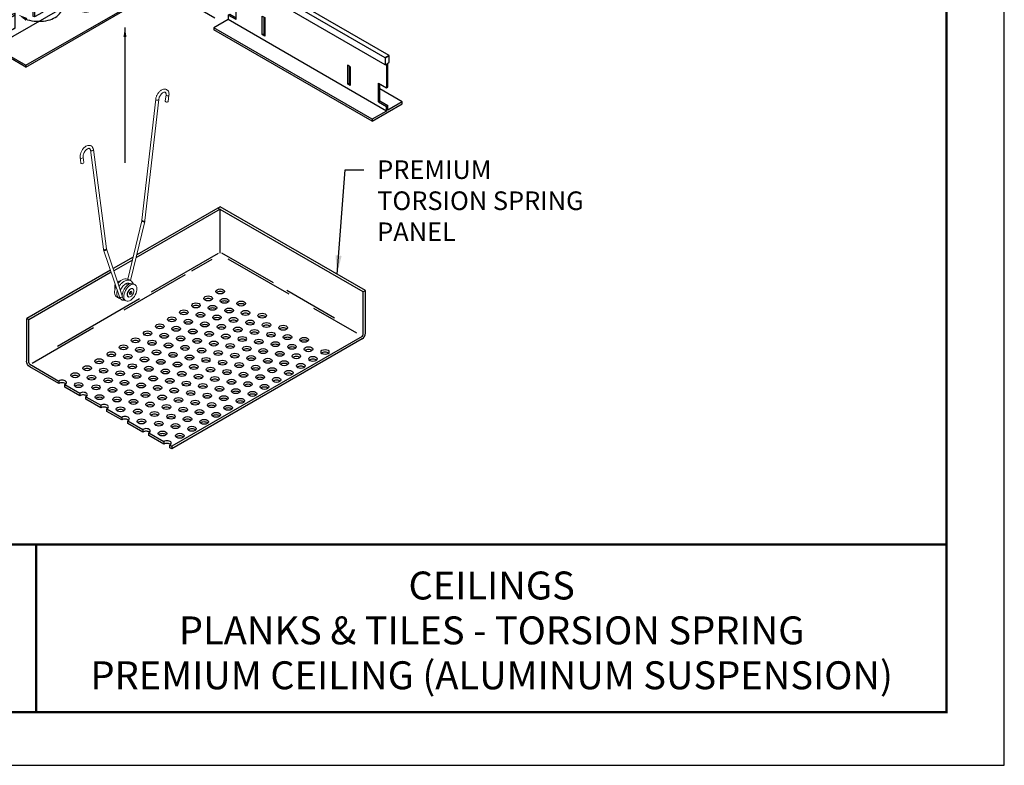
# Model space of a CAD drawing. Units: inches. Extents: x 2.6 to 91.3, y 3.4 to 11.9.
# Drawn here: x 20 to 26.6, y 3.4 to 8.4 of the extents above; entities that cross this region are included whole.
import ezdxf
from ezdxf.enums import TextEntityAlignment as Align

# ---------------------------------------------------------------- set-up
doc = ezdxf.new("R2010")
doc.units = ezdxf.units.IN
doc.header["$MEASUREMENT"] = 0
doc.layers.get('0').update_dxf_attribs({"linetype": 'CONTINUOUS'})
doc.layers.get('Defpoints').update_dxf_attribs({"color": 252, "linetype": 'CONTINUOUS'})
for name, color, linetype in [('DETAIL', 1, 'CONTINUOUS'), ('DIM', 1, 'CONTINUOUS'), ('GRID', 2, 'CONTINUOUS'), ('TEXT', 3, 'CONTINUOUS')]:
    doc.layers.add(name, color=color, linetype=linetype)
doc.styles.add('STD', font='arial.ttf')
doc.dimstyles.new('A-DIM2$7', dxfattribs={"dimscale": 2, "dimtxt": 0.125, "dimasz": 0.125, "dimexe": 0.14, "dimexo": 0.07, "dimgap": 0.09, "dimtad": 0, "dimtih": 1, "dimtoh": 1, "dimdec": 5, "dimzin": 3, "dimdsep": 46, "dimlunit": 4, "dimtxsty": 'STD', "dimcen": 0, "dimclrd": 256, "dimclre": 3, "dimclrt": 256, "dimadec": 0, "dimazin": 0, "dimtfac": 1, "dimtdec": 3, "dimtofl": 0, "dimtmove": 0, "dimatfit": 3, "dimfxl": 1, "dimfrac": 2, "dimtolj": 1, "dimtzin": 0, "dimarcsym": 1})
doc.dimstyles.new('F-DIM4$7', dxfattribs={"dimscale": 4, "dimtxt": 0.125, "dimasz": 0.125, "dimexe": 0.14, "dimexo": 0.07, "dimgap": 0.09, "dimtad": 0, "dimtih": 1, "dimtoh": 1, "dimdec": 4, "dimzin": 3, "dimdsep": 46, "dimlunit": 5, "dimtxsty": 'STD', "dimcen": 0, "dimclrd": 256, "dimclre": 3, "dimclrt": 256, "dimadec": 0, "dimazin": 0, "dimtfac": 1, "dimtdec": 3, "dimtofl": 0, "dimtmove": 0, "dimatfit": 3, "dimfxl": 1, "dimfrac": 2, "dimtolj": 1, "dimtzin": 0, "dimarcsym": 1})

# ---------------------------------------------------------------- blocks, each defined once
blk = doc.blocks.new('TBLOCK_V9WS')
at = {"style": 'STD', "flags": 4}
for tag, p in [('WEB_TITLE1', (-3.0535, 0.9427)), ('DESCRIPTION', (-3.0535, 0.6415)), ('WEB_TITLE3', (-3.0535, 0.3403))]:
    blk.add_attdef(tag, text='', height=0.1875, dxfattribs=at).set_placement(p, align=Align.TOP_CENTER)
blk = doc.blocks.new('*U12')
at = {"color": 0, "linetype": 'Continuous', "lineweight": 0, "extrusion": (-5.55112e-17, 0.816497, 0.57735)}
for p, q in [((0.499, -0.799), (0.867, 2.448)), ((0.578, -0.808), (0.947, 2.439)), ((1.144, 2.563), (1.125, 2.396)), ((1.223, 2.554), (1.204, 2.387)), ((-0.537, -1.573), (-0.886, 1.088)), ((-0.458, -1.563), (-0.806, 1.099)), ((-1.162, 0.884), (-1.143, 0.739)), ((-1.083, 0.894), (-1.064, 0.749)), ((0.117, -2.38), (0.496, -0.813)), ((0.189, -2.42), (0.574, -0.832)), ((-0.034, -2.827), (-0.456, -1.57)), ((-0.108, -2.857), (-0.532, -1.596)), ((0.118, -2.531), (0.069, -2.503)), ((0.085, -2.512), (0.089, -2.494)), ((0.249, -2.635), (0.257, -2.64)), ((0.312, -2.527), (0.268, -2.502)), ((-0.032, -2.79), (-0.049, -2.781)), ((0.124, -2.852), (0.132, -2.856)), ((0.062, -2.96), (0.018, -2.935))]:
    blk.add_line(p, q, dxfattribs=at)
at = {"color": 0, "linetype": 'Continuous', "lineweight": 0, "extrusion": (-2.88221e-17, 1.15016e-16, -1)}
blk.add_ellipse((0.907, 2.443), major_axis=(0.0397, -0.0045), ratio=0.49138, start_param=0, end_param=3.141593, dxfattribs=at)
at = {"color": 0, "linetype": 'Continuous', "lineweight": 0}
for centre, major_axis, ratio, start_param, end_param in [((1.164, 2.392), (-0.0397, 0.0045), 0.49138, 0, 0.84611), ((1.164, 2.392), (0.0397, -0.0045), 0.49138, -2.295483, 0), ((1.183, 2.558), (-0.0397, 0.0045), 0.49138, 0, 0.84611), ((1.183, 2.558), (0.0397, -0.0045), 0.49138, -2.295483, 0), ((-1.123, 0.889), (-0.0397, -0.0052), 0.652083, 0, 0.705129), ((-1.123, 0.889), (0.0397, 0.0052), 0.652083, -2.436463, 0), ((-1.104, 0.744), (-0.0397, -0.0052), 0.652083, 0, 0.705129), ((-1.104, 0.744), (0.0397, 0.0052), 0.652083, -2.436463, 0), ((-0.166, -2.54), (-0.0406, -0.0703), 0.57735, -1.304636, -0.617046), ((0.187, -2.744), (0.063, 0.108), 0.57735, 0, 3.141593), ((0.195, -2.748), (0.062, 0.108), 0.57735, -2.124063, 4.159122), ((0.195, -2.748), (0.0241, 0.0417), 0.57735, -2.124063, 4.159122), ((0.182, -2.741), (0.008, 0.0138), 0.57735, -2.124063, 4.159122)]:
    blk.add_ellipse(centre, major_axis=major_axis, ratio=ratio, start_param=start_param, end_param=end_param, dxfattribs=at)
at = {"color": 0, "linetype": 'Continuous', "lineweight": 0, "extrusion": (2.12913e-17, -1.09182e-16, -1)}
blk.add_ellipse((-0.846, 1.093), major_axis=(0.0397, 0.0052), ratio=0.652083, start_param=0, end_param=3.141593, dxfattribs=at)
at = {"color": 0, "linetype": 'Continuous', "lineweight": 0, "extrusion": (-6.78694e-17, 7.3543e-17, -1)}
blk.add_ellipse((0.535, -0.823), major_axis=(0.0389, -0.0094), ratio=0.370682, start_param=0, end_param=3.141593, dxfattribs=at)
at = {"color": 0, "linetype": 'Continuous', "lineweight": 0, "extrusion": (6.89446e-18, -7.84043e-19, -1)}
blk.add_ellipse((0.538, -0.803), major_axis=(0.0397, -0.0045), ratio=0.49138, start_param=0, end_param=3.141593, dxfattribs=at)
at = {"color": 0, "linetype": 'Continuous', "lineweight": 0, "extrusion": (-4.91374e-17, 1.61522e-16, -1)}
blk.add_ellipse((-0.497, -1.568), major_axis=(0.0397, 0.0052), ratio=0.652083, start_param=0, end_param=3.141593, dxfattribs=at)
at = {"color": 0, "linetype": 'Continuous', "lineweight": 0, "extrusion": (-7.0716e-17, 2.10483e-16, -1)}
blk.add_ellipse((-0.494, -1.583), major_axis=(0.0379, 0.0127), ratio=0.727504, start_param=0, end_param=3.141593, dxfattribs=at)
at = {"color": 0, "linetype": 'Continuous', "lineweight": 0, "extrusion": (-2.5697e-16, 2.76559e-16, -1)}
blk.add_ellipse((-0.122, -2.565), major_axis=(0.075, 0.13), ratio=0.57735, start_param=-2.60083, end_param=-1.779863, dxfattribs=at)
at = {"color": 0, "linetype": 'Continuous', "lineweight": 0, "extrusion": (-3.29081e-16, 3.18193e-16, -1)}
blk.add_ellipse((-0.122, -2.565), major_axis=(0.075, 0.13), ratio=0.57735, start_param=-1.094793, end_param=-0.334732, dxfattribs=at)
at = {"color": 0, "linetype": 'Continuous', "lineweight": 0, "extrusion": (-1.81141e-16, 2.96878e-16, -1)}
blk.add_ellipse((0.143, -2.718), major_axis=(-0.125, -0.217), ratio=0.57735, start_param=0, end_param=3.141593, dxfattribs=at)
at = {"color": 0, "linetype": 'Continuous', "lineweight": 0, "extrusion": (-2.08896e-16, 2.48804e-16, -1)}
blk.add_ellipse((0.187, -2.744), major_axis=(0.125, 0.217), ratio=0.57735, start_param=0.335639, end_param=6.618824, dxfattribs=at)
at = {"color": 0, "linetype": 'Continuous', "lineweight": 0, "extrusion": (-1.80953e-17, 2.28162e-16, -1)}
blk.add_ellipse((-0.07, -2.844), major_axis=(-0.0379, -0.0127), ratio=0.727504, start_param=-0.570759, end_param=0, dxfattribs=at)
at = {"color": 0, "linetype": 'Continuous', "lineweight": 0, "extrusion": (3.49417e-17, 7.02997e-17, -1)}
blk.add_ellipse((-0.07, -2.844), major_axis=(-0.0379, -0.0127), ratio=0.727504, start_param=-2.641341, end_param=-0.570759, dxfattribs=at)
at = {"color": 0, "linetype": 'Continuous', "lineweight": 0}
for points, knots in [([(0.867, 2.448), (0.87, 2.471), (0.876, 2.495), (0.893, 2.542), (0.904, 2.565), (0.93, 2.608), (0.946, 2.629), (0.979, 2.664), (0.998, 2.68), (1.037, 2.704), (1.057, 2.713), (1.097, 2.722), (1.117, 2.722), (1.151, 2.714), (1.165, 2.707), (1.19, 2.687), (1.199, 2.675), (1.215, 2.646), (1.22, 2.629), (1.225, 2.593), (1.225, 2.573), (1.223, 2.554)], [3.281219, 3.281219, 3.281219, 3.281219, 3.630307, 3.630307, 3.975599, 3.975599, 4.319175, 4.319175, 4.665647, 4.665647, 5.014126, 5.014126, 5.331871, 5.331871, 5.589702, 5.589702, 5.839473, 5.839473, 6.129161, 6.129161, 6.422812, 6.422812, 6.422812, 6.422812]), ([(0.947, 2.439), (0.948, 2.452), (0.951, 2.466), (0.961, 2.496), (0.967, 2.512), (0.983, 2.542), (0.992, 2.556), (1.012, 2.583), (1.023, 2.594), (1.045, 2.614), (1.056, 2.622), (1.077, 2.634), (1.086, 2.637), (1.103, 2.641), (1.109, 2.641), (1.122, 2.639), (1.126, 2.637), (1.134, 2.628), (1.136, 2.624), (1.141, 2.612), (1.144, 2.602), (1.145, 2.582), (1.145, 2.573), (1.144, 2.563)], [3.281219, 3.281219, 3.281219, 3.281219, 3.563696, 3.563696, 3.853505, 3.853505, 4.146911, 4.146911, 4.439088, 4.439088, 4.725347, 4.725347, 5.003981, 5.003981, 5.290162, 5.290162, 5.697964, 5.697964, 5.90573, 5.90573, 6.206224, 6.206224, 6.422812, 6.422812, 6.422812, 6.422812]), ([(-0.806, 1.099), (-0.809, 1.12), (-0.815, 1.14), (-0.835, 1.172), (-0.847, 1.185), (-0.874, 1.203), (-0.889, 1.208), (-0.92, 1.212), (-0.936, 1.211), (-0.971, 1.204), (-0.99, 1.196), (-1.028, 1.173), (-1.046, 1.158), (-1.081, 1.123), (-1.096, 1.103), (-1.123, 1.06), (-1.135, 1.037), (-1.152, 0.99), (-1.159, 0.967), (-1.164, 0.923), (-1.165, 0.903), (-1.162, 0.884)], [0.139626, 0.139626, 0.139626, 0.139626, 0.479051, 0.479051, 0.761485, 0.761485, 1.007805, 1.007805, 1.274367, 1.274367, 1.593039, 1.593039, 1.941041, 1.941041, 2.287817, 2.287817, 2.631442, 2.631442, 2.9765, 2.9765, 3.281219, 3.281219, 3.281219, 3.281219]), ([(-0.886, 1.088), (-0.887, 1.098), (-0.889, 1.106), (-0.896, 1.119), (-0.9, 1.123), (-0.907, 1.129), (-0.912, 1.131), (-0.925, 1.132), (-0.935, 1.131), (-0.956, 1.122), (-0.967, 1.117), (-0.988, 1.102), (-0.999, 1.092), (-1.02, 1.07), (-1.03, 1.057), (-1.049, 1.028), (-1.057, 1.013), (-1.07, 0.983), (-1.075, 0.967), (-1.082, 0.938), (-1.084, 0.924), (-1.084, 0.905), (-1.084, 0.899), (-1.083, 0.894)], [0.139626, 0.139626, 0.139626, 0.139626, 0.417566, 0.417566, 0.728973, 0.728973, 1.043132, 1.043132, 1.408233, 1.408233, 1.686564, 1.686564, 1.968362, 1.968362, 2.257656, 2.257656, 2.550938, 2.550938, 2.843413, 2.843413, 3.13033, 3.13033, 3.281219, 3.281219, 3.281219, 3.281219]), ([(0.496, -0.813), (0.496, -0.812), (0.497, -0.811), (0.497, -0.809), (0.497, -0.808), (0.498, -0.806), (0.498, -0.805), (0.498, -0.804), (0.498, -0.803), (0.498, -0.801), (0.499, -0.8), (0.499, -0.799)], [5.969026, 5.969026, 5.969026, 5.969026, 6.0039326, 6.0039326, 6.0388392, 6.0388392, 6.0737458, 6.0737458, 6.1086524, 6.1086524, 6.143559, 6.143559, 6.143559, 6.143559]), ([(0.574, -0.832), (0.574, -0.831), (0.575, -0.829), (0.575, -0.826), (0.576, -0.824), (0.576, -0.821), (0.576, -0.819), (0.577, -0.816), (0.577, -0.814), (0.578, -0.811), (0.578, -0.81), (0.578, -0.808)], [5.969026, 5.969026, 5.969026, 5.969026, 6.0039326, 6.0039326, 6.0388392, 6.0388392, 6.0737458, 6.0737458, 6.1086524, 6.1086524, 6.143559, 6.143559, 6.143559, 6.143559]), ([(-0.532, -1.596), (-0.532, -1.594), (-0.533, -1.593), (-0.533, -1.59), (-0.534, -1.588), (-0.535, -1.585), (-0.535, -1.584), (-0.536, -1.581), (-0.536, -1.579), (-0.536, -1.576), (-0.537, -1.575), (-0.537, -1.573)], [2.8274334, 2.8274334, 2.8274334, 2.8274334, 2.86234, 2.86234, 2.8972466, 2.8972466, 2.9321531, 2.9321531, 2.9670597, 2.9670597, 3.0019663, 3.0019663, 3.0019663, 3.0019663]), ([(-0.456, -1.57), (-0.456, -1.57), (-0.456, -1.57), (-0.456, -1.569), (-0.456, -1.568), (-0.457, -1.567), (-0.457, -1.567), (-0.457, -1.566), (-0.457, -1.565), (-0.457, -1.564), (-0.457, -1.563), (-0.458, -1.563)], [2.8274334, 2.8274334, 2.8274334, 2.8274334, 2.86234, 2.86234, 2.8972466, 2.8972466, 2.9321531, 2.9321531, 2.9670597, 2.9670597, 3.0019663, 3.0019663, 3.0019663, 3.0019663]), ([(-0.145, -2.497), (-0.14, -2.491), (-0.135, -2.485), (-0.111, -2.457), (-0.089, -2.437), (-0.044, -2.405), (-0.02, -2.392), (0.028, -2.375), (0.053, -2.371), (0.099, -2.374), (0.121, -2.38), (0.15, -2.397), (0.159, -2.404), (0.167, -2.412)], [1.0255315, 1.0255315, 1.0255315, 1.0255315, 1.0479997, 1.0479997, 1.1379395, 1.1379395, 1.2291365, 1.2291365, 1.3215498, 1.3215498, 1.4093226, 1.4093226, 1.4540376, 1.4540376, 1.4540376, 1.4540376]), ([(-0.14, -2.874), (-0.151, -2.872), (-0.161, -2.868), (-0.185, -2.855), (-0.198, -2.843), (-0.218, -2.815), (-0.225, -2.799), (-0.235, -2.762), (-0.237, -2.739), (-0.234, -2.69), (-0.228, -2.663), (-0.214, -2.618), (-0.207, -2.601), (-0.199, -2.585)], [0.5013308, 0.5013308, 0.5013308, 0.5013308, 0.545819, 0.545819, 0.6190763, 0.6190763, 0.6902465, 0.6902465, 0.7731816, 0.7731816, 0.8654787, 0.8654787, 0.9216083, 0.9216083, 0.9216083, 0.9216083]), ([(-0.221, -2.521), (-0.223, -2.526), (-0.225, -2.532), (-0.229, -2.548), (-0.23, -2.558), (-0.227, -2.576), (-0.226, -2.581), (-0.224, -2.587)], [2.5415576, 2.5415576, 2.5415576, 2.5415576, 2.8450536, 2.8450536, 3.3005694, 3.3005694, 3.5012279, 3.5012279, 3.5012279, 3.5012279]), ([(-0.117, -2.578), (-0.114, -2.573), (-0.111, -2.568), (-0.091, -2.538), (-0.071, -2.514), (-0.03, -2.473), (-0.007, -2.455), (0.039, -2.427), (0.064, -2.417), (0.112, -2.406), (0.136, -2.405), (0.18, -2.414), (0.2, -2.424), (0.231, -2.449), (0.244, -2.464), (0.256, -2.487), (0.259, -2.492), (0.261, -2.498)], [2.6813999, 2.6813999, 2.6813999, 2.6813999, 2.6997608, 2.6997608, 2.7897156, 2.7897156, 2.8799175, 2.8799175, 2.9716802, 2.9716802, 3.0636125, 3.0636125, 3.1480662, 3.1480662, 3.224352, 3.224352, 3.2476927, 3.2476927, 3.2476927, 3.2476927]), ([(0.169, -2.501), (0.166, -2.499), (0.163, -2.496), (0.149, -2.488), (0.136, -2.485), (0.112, -2.488), (0.103, -2.489), (0.081, -2.497), (0.065, -2.504), (0.036, -2.523), (0.021, -2.535), (-0.008, -2.563), (-0.022, -2.58), (-0.046, -2.614), (-0.057, -2.633), (-0.072, -2.664), (-0.077, -2.675), (-0.081, -2.687)], [0.7454581, 0.7454581, 0.7454581, 0.7454581, 0.77359, 0.77359, 0.8609076, 0.8609076, 0.9005285, 0.9005285, 0.9644665, 0.9644665, 1.0262484, 1.0262484, 1.0896707, 1.0896707, 1.1545448, 1.1545448, 1.1933295, 1.1933295, 1.1933295, 1.1933295]), ([(0.134, -2.519), (0.133, -2.513), (0.132, -2.507), (0.128, -2.496), (0.126, -2.491), (0.124, -2.487)], [1.9840476, 1.9840476, 1.9840476, 1.9840476, 2.01086532, 2.01086532, 2.03899153, 2.03899153, 2.03899153, 2.03899153]), ([(-0.08, -2.909), (-0.096, -2.905), (-0.112, -2.898), (-0.138, -2.878), (-0.149, -2.865), (-0.165, -2.835), (-0.171, -2.817), (-0.177, -2.775), (-0.176, -2.751), (-0.171, -2.714), (-0.168, -2.701), (-0.165, -2.688)], [2.2143197, 2.2143197, 2.2143197, 2.2143197, 2.2837535, 2.2837535, 2.3540845, 2.3540845, 2.4282665, 2.4282665, 2.5152028, 2.5152028, 2.5582509, 2.5582509, 2.5582509, 2.5582509]), ([(0.032, -2.943), (0.011, -2.947), (-0.01, -2.947), (-0.047, -2.936), (-0.064, -2.925), (-0.088, -2.9), (-0.097, -2.886), (-0.105, -2.866), (-0.107, -2.861), (-0.108, -2.857)], [3.8546083, 3.8546083, 3.8546083, 3.8546083, 3.9414201, 3.9414201, 4.0200065, 4.0200065, 4.089607, 4.089607, 4.1087635, 4.1087635, 4.1087635, 4.1087635])]:
    blk.add_open_spline(points, degree=3, knots=knots, dxfattribs=at)
for points in [[(-0.154, -2.466), (-0.154, -2.466), (-0.154, -2.467), (-0.155, -2.467)], [(0.127, -2.487), (0.133, -2.495), (0.138, -2.505), (0.141, -2.515)], [(0.159, -2.494), (0.163, -2.496), (0.166, -2.499), (0.169, -2.501)], [(-0.046, -2.782), (-0.047, -2.783), (-0.048, -2.783), (-0.048, -2.783)]]:
    blk.add_open_spline(points, degree=3, dxfattribs=at)
blk = doc.blocks.new('ISO')
at = {"layer": 'DETAIL'}
for p, q in [((44.299, 12.457), (55.093, 18.689)), ((44.407, 12.394), (55.202, 18.627)), ((55.202, 18.627), (55.093, 18.689)), ((55.202, 18.439), (55.202, 18.627)), ((44.407, 12.206), (55.202, 18.439)), ((55.167, 18.419), (55.167, 16.697)), ((43.924, 16.764), (44.032, 16.826)), ((43.924, 16.576), (43.924, 16.764)), ((47.841, 14.502), (43.924, 16.764)), ((47.949, 14.565), (44.032, 16.826)), ((49.003, 13.138), (55.167, 16.697)), ((55.167, 16.697), (56.014, 16.208)), ((47.678, 14.408), (43.924, 16.576)), ((43.959, 16.556), (43.959, 15.334)), ((45.219, 9.976), (56.014, 16.208)), ((45.219, 9.926), (56.014, 16.158)), ((56.014, 16.208), (56.014, 16.158)), ((43.959, 15.334), (43.337, 14.975)), ((46.233, 14.021), (43.959, 15.334)), ((45.998, 13.438), (43.337, 14.975)), ((43.604, 14.82), (43.337, 14.975)), ((43.337, 14.975), (43.337, 14.925)), ((43.604, 14.77), (43.337, 14.925)), ((45.998, 13.438), (43.604, 14.82)), ((45.955, 13.413), (43.604, 14.77)), ((46.631, 14.353), (46.631, 14.308)), ((46.7, 14.313), (46.631, 14.353)), ((46.7, 14.313), (46.7, 13.844)), ((46.267, 14.059), (46.267, 13.676)), ((46.62, 13.797), (46.549, 13.838)), ((46.631, 13.886), (46.631, 13.854)), ((46.675, 13.829), (46.631, 13.854)), ((46.67, 13.909), (46.67, 13.832)), ((48.229, 13.306), (48.662, 13.556)), ((48.229, 13.306), (48.662, 13.556)), ((48.662, 13.556), (48.662, 13.486)), ((48.229, 13.306), (48.229, 12.806)), ((48.608, 13.459), (48.608, 13.366)), ((48.664, 13.459), (48.664, 13.333)), ((48.229, 12.806), (48.527, 12.979)), ((44.372, 10.464), (48.627, 12.921)), ((48.229, 12.906), (48.244, 12.915)), ((50.617, 12.628), (50.725, 12.69)), ((54.972, 10.238), (50.725, 12.69)), ((44.407, 12.394), (44.299, 12.457)), ((44.299, 12.457), (44.407, 12.394)), ((44.299, 12.269), (44.299, 12.457)), ((48.852, 12.629), (48.852, 12.246)), ((50.617, 12.44), (50.617, 12.628)), ((54.864, 10.176), (50.617, 12.628)), ((54.864, 9.988), (50.617, 12.44)), ((44.333, 12.249), (44.299, 12.269)), ((44.333, 10.951), (44.333, 12.249)), ((44.372, 12.226), (44.372, 10.929)), ((44.407, 12.206), (44.372, 12.226)), ((44.407, 12.394), (44.407, 12.206)), ((48.013, 12.299), (46.714, 11.549)), ((48.04, 12.187), (46.741, 11.437)), ((48.229, 12.174), (46.93, 11.424)), ((50.652, 12.42), (50.652, 11.823)), ((50.868, 11.698), (50.652, 11.823)), ((50.868, 11.198), (50.868, 11.698)), ((43.487, 10.976), (44.333, 11.464)), ((38.668, 9.206), (42.015, 11.138)), ((42.123, 11.076), (42.015, 11.138)), ((50.652, 11.198), (50.265, 10.975)), ((50.652, 11.323), (50.691, 11.345)), ((50.868, 11.198), (50.652, 11.323)), ((50.652, 11.323), (50.652, 11.198)), ((54.899, 8.746), (50.652, 11.198)), ((50.691, 11.345), (50.868, 11.243)), ((51.564, 11.296), (51.633, 11.256)), ((51.564, 10.796), (51.564, 11.296)), ((51.603, 11.274), (51.603, 10.819)), ((51.633, 11.256), (51.633, 10.756)), ((38.776, 9.143), (42.123, 11.076)), ((38.776, 8.955), (42.123, 10.888)), ((42.088, 10.868), (42.088, 9.598)), ((42.123, 10.888), (42.123, 11.076)), ((43.487, 10.976), (43.665, 10.872)), ((43.487, 10.926), (43.487, 10.976)), ((43.622, 10.847), (43.487, 10.926)), ((54.512, 8.523), (50.265, 10.975)), ((50.265, 10.975), (50.265, 10.925)), ((54.512, 8.473), (50.265, 10.925)), ((44.333, 10.487), (44.333, 10.798)), ((44.372, 10.776), (44.372, 10.464)), ((51.564, 10.796), (51.603, 10.819)), ((51.633, 10.756), (51.564, 10.796)), ((51.603, 10.819), (51.633, 10.801)), ((45.219, 9.926), (44.197, 10.516)), ((44.24, 10.541), (44.333, 10.487)), ((44.372, 10.464), (45.219, 9.976)), ((54.864, 10.176), (54.972, 10.238)), ((54.972, 10.238), (54.864, 10.176)), ((54.864, 10.176), (54.864, 9.988)), ((54.938, 10.03), (54.972, 10.05)), ((54.972, 10.05), (54.972, 10.238)), ((45.219, 9.976), (45.219, 9.926)), ((53.855, 9.973), (53.855, 9.473)), ((53.924, 9.933), (53.855, 9.973)), ((53.894, 9.951), (53.894, 9.496)), ((53.924, 9.933), (53.924, 9.433)), ((54.864, 9.988), (54.899, 10.008)), ((54.899, 10.008), (54.899, 9.371)), ((54.938, 9.393), (54.938, 10.03)), ((42.088, 9.598), (41.764, 9.411)), ((41.489, 9.415), (41.558, 9.455)), ((41.489, 9.415), (41.489, 8.915)), ((41.558, 9.455), (41.558, 8.955)), ((42.049, 9.433), (41.764, 9.268)), ((41.764, 9.411), (41.764, 9.223)), ((42.088, 9.411), (41.764, 9.223)), ((42.049, 9.433), (42.088, 9.411)), ((42.088, 9.411), (42.088, 9.146)), ((53.855, 9.473), (53.894, 9.496)), ((53.924, 9.433), (53.855, 9.473)), ((53.894, 9.496), (53.924, 9.478)), ((54.682, 8.996), (54.682, 9.496)), ((54.682, 9.496), (54.899, 9.371)), ((54.721, 9.018), (54.721, 9.473)), ((55.324, 8.991), (54.721, 9.339)), ((54.899, 9.371), (54.938, 9.393)), ((38.776, 9.143), (38.668, 9.206)), ((38.668, 9.206), (38.776, 9.143)), ((38.668, 9.018), (38.668, 9.206)), ((38.702, 8.998), (38.668, 9.018)), ((38.702, 7.236), (38.702, 8.998)), ((38.741, 7.213), (42.088, 9.146)), ((38.776, 9.143), (38.776, 8.955)), ((41.558, 8.955), (41.489, 8.995)), ((42.088, 9.146), (42.935, 8.657)), ((54.682, 8.996), (54.721, 9.018)), ((54.682, 8.996), (54.899, 8.871)), ((54.721, 9.018), (54.938, 8.893)), ((55.324, 8.991), (54.938, 8.768)), ((55.324, 8.941), (55.324, 8.991)), ((38.741, 8.975), (38.741, 7.213)), ((38.776, 8.955), (38.741, 8.975)), ((40.553, 8.875), (40.623, 8.915)), ((40.553, 8.875), (40.553, 8.375)), ((40.623, 8.915), (40.623, 8.415)), ((41.489, 8.915), (41.558, 8.955)), ((54.512, 8.473), (55.324, 8.941)), ((54.899, 8.746), (54.512, 8.523)), ((54.899, 8.871), (54.938, 8.893)), ((54.899, 8.871), (54.899, 8.746)), ((54.899, 8.746), (54.899, 8.871)), ((54.938, 8.768), (54.938, 8.893)), ((39.588, 6.725), (42.935, 8.657)), ((39.588, 6.675), (42.935, 8.607)), ((42.935, 8.657), (42.935, 8.607)), ((54.512, 8.523), (54.512, 8.473)), ((37.856, 7.725), (38.702, 8.213)), ((40.623, 8.415), (40.553, 8.455)), ((40.553, 8.375), (40.623, 8.415)), ((37.856, 7.725), (38.702, 7.236)), ((37.856, 7.675), (37.856, 7.725)), ((39.588, 6.675), (37.856, 7.675)), ((38.741, 7.213), (39.588, 6.725)), ((39.588, 6.725), (39.588, 6.675))]:
    blk.add_line(p, q, dxfattribs=at)
at = {"layer": 'DETAIL', "extrusion": (-1.77636e-15, 0.816497, 0.57735)}
for p, q in [((46.239, 14.075), (46.669, 14.331)), ((46.7, 14.309), (46.267, 14.059)), ((46.233, 13.684), (46.233, 14.067)), ((46.7, 13.926), (46.267, 13.676)), ((48.535, 13.408), (48.535, 13.483)), ((48.551, 13.492), (48.608, 13.459)), ((48.634, 13.477), (48.579, 13.508)), ((48.581, 13.509), (48.581, 13.507)), ((48.229, 13.306), (48.284, 13.275)), ((48.314, 13.29), (48.258, 13.323)), ((48.267, 13.253), (48.267, 12.871)), ((48.284, 13.273), (48.279, 13.27)), ((48.279, 13.237), (48.314, 13.257)), ((48.279, 12.854), (48.279, 13.237)), ((48.325, 13.274), (48.325, 12.891)), ((48.41, 13.411), (48.41, 13.046)), ((49.289, 12.922), (48.426, 13.42)), ((48.47, 13.445), (49.441, 12.885)), ((48.643, 13.48), (48.638, 13.477)), ((48.664, 13.459), (48.7, 13.48)), ((48.7, 13.313), (48.7, 13.48)), ((48.325, 12.997), (48.41, 13.046)), ((48.325, 12.99), (48.416, 13.043)), ((48.448, 13.024), (48.325, 12.953)), ((48.962, 12.728), (48.41, 13.046)), ((48.229, 12.924), (48.267, 12.902)), ((48.279, 12.854), (48.314, 12.875)), ((48.824, 12.645), (49.289, 12.922)), ((49.324, 12.901), (48.852, 12.629)), ((49.324, 12.519), (49.324, 12.901)), ((49.441, 12.834), (49.324, 12.901)), ((49.441, 12.451), (49.441, 12.834)), ((49.459, 12.477), (49.459, 12.86)), ((48.818, 12.254), (48.818, 12.637)), ((49.324, 12.519), (48.852, 12.246)), ((49.441, 12.451), (49.324, 12.519))]:
    blk.add_line(p, q, dxfattribs=at)
at = {"layer": 'DETAIL', "extrusion": (0, 0.816497, 0.57735)}
for p, q in [((45.677, 11.81), (45.406, 11.653)), ((45.406, 11.653), (45.406, 11.296)), ((45.406, 11.653), (45.45, 11.628)), ((45.45, 11.628), (45.662, 11.75)), ((45.677, 11.81), (45.677, 11.799)), ((45.684, 11.424), (45.684, 11.781)), ((44.869, 11.344), (44.926, 11.376)), ((44.926, 11.376), (44.926, 11.365)), ((45.45, 11.628), (45.45, 11.27)), ((45.662, 11.392), (45.45, 11.27)), ((45.677, 11.402), (45.667, 11.396)), ((45.675, 11.403), (45.677, 11.402)), ((45.677, 11.405), (45.677, 11.402)), ((42.559, 10.234), (44.333, 11.258)), ((44.333, 11.207), (42.603, 10.208)), ((44.866, 11.342), (44.654, 11.219)), ((44.654, 11.219), (44.654, 10.862)), ((44.654, 11.219), (44.699, 11.194)), ((44.699, 11.194), (44.91, 11.316)), ((44.699, 11.194), (44.699, 10.837)), ((44.933, 10.99), (44.933, 11.347)), ((45.45, 11.27), (45.406, 11.296)), ((44.324, 10.959), (44.071, 10.813)), ((44.071, 10.813), (44.344, 10.945)), ((44.33, 10.962), (44.324, 10.959)), ((44.324, 10.959), (44.344, 10.945)), ((44.33, 10.962), (44.333, 10.961)), ((44.333, 10.951), (44.372, 10.929)), ((44.333, 10.798), (44.598, 10.951)), ((44.344, 10.945), (44.344, 10.818)), ((44.354, 10.939), (44.354, 10.823)), ((44.354, 10.823), (44.491, 10.918)), ((44.372, 10.929), (44.637, 11.082)), ((44.637, 10.929), (44.372, 10.776)), ((44.598, 10.951), (44.598, 11.06)), ((44.598, 10.951), (44.637, 10.929)), ((44.637, 11.082), (44.637, 10.929)), ((44.699, 10.837), (44.654, 10.862)), ((44.91, 10.959), (44.699, 10.837)), ((44.926, 10.968), (44.916, 10.962)), ((44.924, 10.969), (44.926, 10.968)), ((44.926, 10.972), (44.926, 10.968)), ((43.508, 10.603), (43.773, 10.756)), ((43.508, 10.246), (43.508, 10.603)), ((43.729, 10.424), (43.729, 10.73)), ((43.773, 10.756), (43.818, 10.781)), ((43.773, 10.756), (44.038, 10.603)), ((44.083, 10.629), (43.818, 10.781)), ((44.038, 10.603), (44.083, 10.629)), ((44.038, 10.603), (44.038, 10.246)), ((44.344, 10.818), (44.071, 10.685)), ((44.083, 10.271), (44.083, 10.629)), ((44.083, 10.45), (44.333, 10.594)), ((44.372, 10.776), (44.333, 10.798)), ((44.344, 10.828), (44.354, 10.823)), ((42.757, 10.169), (43.022, 10.322)), ((43.022, 10.322), (43.066, 10.348)), ((43.022, 10.322), (43.287, 10.169)), ((43.331, 10.195), (43.066, 10.348)), ((43.331, 10.016), (43.884, 10.335)), ((43.508, 10.297), (43.729, 10.424)), ((43.773, 10.398), (43.508, 10.246)), ((43.773, 10.398), (43.729, 10.424)), ((44.038, 10.246), (43.773, 10.398)), ((42.559, 10.234), (42.559, 9.621)), ((42.559, 10.234), (42.603, 10.208)), ((42.603, 9.596), (42.603, 10.208)), ((42.757, 9.812), (42.757, 10.169)), ((42.977, 9.99), (42.977, 10.296)), ((43.287, 10.169), (43.331, 10.195)), ((43.287, 10.169), (43.287, 9.812)), ((43.331, 9.838), (43.331, 10.195)), ((44.038, 10.246), (44.083, 10.271)), ((42.603, 9.596), (43.132, 9.901)), ((42.757, 9.863), (42.977, 9.99)), ((43.022, 9.965), (42.757, 9.812)), ((43.022, 9.965), (42.977, 9.99)), ((43.287, 9.812), (43.022, 9.965)), ((43.287, 9.812), (43.331, 9.838)), ((42.559, 9.621), (42.603, 9.596))]:
    blk.add_line(p, q, dxfattribs=at)
at = {"layer": 'DETAIL'}
for centre, radius, start, end in [((52.839, 16.653), 0.175, 163.4495, 180), ((52.576, 16.805), 0.175, 300, 316.5505), ((52.924, 16.628), 0.264, 150, 163.4495), ((52.924, 16.628), 0.264, 136.5505, 150), ((52.512, 16.866), 0.264, 316.5505, 330), ((52.86, 16.689), 0.175, 120, 136.5505), ((52.512, 16.866), 0.264, 330, 343.4495), ((52.597, 16.841), 0.175, 343.4495, 0), ((52.828, 16.744), 0.112, 95.6571, 120), ((52.62, 16.804), 0.264, 316.5505, 330), ((52.822, 16.803), 0.053, 60, 95.6571), ((52.822, 16.803), 0.053, 24.3429, 60), ((52.62, 16.804), 0.264, 330, 343.4495), ((52.769, 16.778), 0.112, 0, 24.3429), ((52.705, 16.778), 0.175, 343.4495, 0), ((52.776, 16.653), 0.112, 180, 204.3429), ((52.722, 16.629), 0.053, 204.3429, 240), ((52.722, 16.629), 0.053, 240, 275.6571), ((52.716, 16.688), 0.112, 275.6571, 300), ((52.685, 16.742), 0.175, 300, 316.5505)]:
    blk.add_arc(centre, radius, start, end, dxfattribs=at)
for centre, major_axis, start_param, end_param in [((46.253, 14.067), (-0.02, 0), 5.497787, 8.63938), ((46.253, 13.684), (-0.02, 0), 0, 2.356194), ((48.671, 13.464), (-0.04, 0), 3.926991, 5.497787), ((48.307, 13.253), (-0.04, 0), 5.497787, 7.068583), ((48.282, 13.274), (0.0025, 0), 5.497787, 7.068583), ((48.282, 13.274), (0.0426, 0), 5.558345, 7.008025), ((48.636, 13.478), (0.0426, 0), 3.987549, 5.437229), ((48.636, 13.478), (-0.0025, 0), 0.785398, 2.356194), ((48.307, 12.871), (-0.04, 0), 0, 0.785398), ((48.282, 12.891), (0.0426, 0), 5.558345, 6.283185), ((49.396, 12.86), (0.0625, 0), 5.497787, 7.068583), ((48.838, 12.637), (-0.02, 0), 5.497787, 8.63938), ((49.396, 12.477), (0.0625, 0), 5.497787, 6.283185), ((48.838, 12.254), (-0.02, 0), 0, 2.356194), ((45.608, 11.781), (0.0765, 0), -0.785398, 0.607999), ((44.856, 11.347), (0.0765, 0), -0.785398, 0.607999), ((45.608, 11.424), (-0.0765, 0), 2.356194, 3.141593), ((44.856, 10.99), (-0.0765, 0), 2.356194, 3.141593)]:
    blk.add_ellipse(centre, major_axis=major_axis, ratio=0.57735, start_param=start_param, end_param=end_param, dxfattribs=at)
at = {"layer": 'DETAIL', "extrusion": (0, 0, -1)}
for centre, start_param, end_param in [((48.121, 12.237), 3.926546, 7.068139), ((48.148, 12.125), 3.926546, 5.444936), ((46.822, 11.487), 7.068139, 10.209732), ((46.85, 11.375), 9.980544, 10.209732)]:
    blk.add_ellipse(centre, major_axis=(0.153, 0), ratio=0.57735, start_param=start_param, end_param=end_param, dxfattribs=at)
at = {"layer": 'DIM'}
for points in [[(47.05, 13.616, -0.072341), (46.859, 13.54, -0.058752), (46.608, 13.51, -0.058752), (46.357, 13.54, -0.072341), (46.166, 13.616, -0.106617), (46.023, 13.745, -0.156851), (45.982, 13.871, -0.156851), (46.023, 13.997, -0.106617), (46.166, 14.127, -0.072341)], [(49.507, 12.095, -0.072341), (49.316, 12.019, -0.058752), (49.064, 11.99, -0.058752), (48.813, 12.019, -0.072341), (48.622, 12.095, -0.106617), (48.479, 12.224, -0.156851), (48.439, 12.351, -0.156851), (48.479, 12.477, -0.106617), (48.622, 12.606, -0.072341)], [(45.124, 11.26, 0.072341), (45.316, 11.184, 0.058752), (45.567, 11.154, 0.058752), (45.818, 11.184, 0.072341), (46.009, 11.26, 0.106617), (46.152, 11.389, 0.156851), (46.192, 11.515, 0.156851), (46.152, 11.641, 0.106617), (46.009, 11.771, 0.072341)], [(42.812, 9.546, 0.072341), (43.003, 9.47, 0.058752), (43.255, 9.441, 0.058752), (43.506, 9.47, 0.072341), (43.697, 9.546, 0.106617), (43.84, 9.676, 0.156851), (43.88, 9.802, 0.156851), (43.84, 9.928, 0.106617), (43.697, 10.057, 0.072341)]]:
    blk.add_lwpolyline(points, format="xyb", dxfattribs=at)
for points in [[(47.071, 13.58), (47.267, 13.741), (47.029, 13.652)], [(48.643, 12.57), (48.839, 12.731), (48.601, 12.642)], [(45.215, 11.169), (45.019, 11.331), (45.257, 11.242)], [(43.676, 10.021), (43.48, 10.182), (43.718, 10.093)]]:
    blk.add_solid(points, dxfattribs=at)
at = {"layer": 'DIM', "linetype": 'Continuous'}
blk.add_leader([(49.552, 11.674), (50.296, 11.244)], dimstyle='A-DIM2$7', dxfattribs=at)
blk.add_leader([(44.412, 9.641), (43.439, 9.079)], dimstyle='A-DIM2$7', override={"dimgap": 0.09, "dimtad": 0}, dxfattribs=at)
blk = doc.blocks.new('WEB00353')
at = {"layer": 'DETAIL'}
for p, q in [((18.96, 7.633), (18.46, 7.344)), ((18.39, 7.303), (16.182, 6.029))]:
    blk.add_line(p, q, dxfattribs=at)
at = {"layer": 'GRID'}
for p, q in [((21.318, 8.994), (19.056, 7.688)), ((21.318, 9.064), (19.076, 7.769)), ((25.154, 6.779), (21.257, 9.029)), ((25.215, 6.814), (21.318, 9.064)), ((21.318, 7.814), (21.318, 8.994)), ((18.98, 7.714), (18.441, 7.403)), ((19.474, 6.781), (21.272, 7.819)), ((22.746, 7.021), (21.363, 7.819)), ((20.556, 7.343), (21.103, 7.659)), ((23.168, 6.714), (21.533, 7.659)), ((18.37, 7.362), (16.122, 6.064)), ((18.739, 6.294), (20.387, 7.245)), ((24.391, 6.071), (23.109, 6.811)), ((25.215, 6.814), (25.154, 6.779)), ((25.154, 5.63), (25.154, 6.779)), ((25.215, 5.665), (25.215, 6.814)), ((16.949, 5.323), (19.153, 6.596)), ((24.983, 5.667), (23.834, 6.33)), ((16.182, 6.029), (16.122, 6.064)), ((16.122, 4.915), (16.122, 6.064)), ((16.182, 4.88), (16.182, 6.029)), ((16.267, 4.867), (17.915, 5.818)), ((25.127, 5.583), (20.019, 2.634)), ((25.127, 5.513), (20.019, 2.564)), ((16.209, 4.833), (16.988, 4.384)), ((16.988, 4.314), (16.209, 4.763)), ((16.988, 4.384), (16.988, 4.314)), ((17.15, 4.29), (17.551, 4.059)), ((17.15, 4.22), (17.15, 4.29)), ((17.551, 3.989), (17.15, 4.22)), ((17.551, 4.059), (17.551, 3.989)), ((17.713, 3.965), (18.114, 3.734)), ((17.713, 3.895), (17.713, 3.965)), ((18.114, 3.664), (17.713, 3.895)), ((18.114, 3.734), (18.114, 3.664)), ((18.276, 3.64), (18.677, 3.409)), ((18.276, 3.57), (18.276, 3.64)), ((18.677, 3.339), (18.276, 3.57)), ((18.677, 3.409), (18.677, 3.339)), ((18.839, 3.315), (19.24, 3.084)), ((18.839, 3.245), (18.839, 3.315)), ((19.24, 3.014), (18.839, 3.245)), ((19.24, 3.084), (19.24, 3.014)), ((19.402, 2.99), (19.803, 2.759)), ((19.402, 2.92), (19.402, 2.99)), ((19.803, 2.689), (19.402, 2.92)), ((19.803, 2.759), (19.803, 2.689)), ((19.964, 2.665), (20.019, 2.634)), ((19.964, 2.595), (19.964, 2.665)), ((20.019, 2.564), (19.964, 2.595)), ((20.019, 2.634), (20.019, 2.564))]:
    blk.add_line(p, q, dxfattribs=at)
for centre in [(20.993, 6.603), (21.318, 6.79), (20.668, 6.415), (21.11, 6.35), (21.435, 6.538), (21.881, 6.465), (20.019, 6.04), (20.344, 6.228), (20.786, 6.163), (21.231, 6.09), (21.556, 6.278), (21.673, 6.025), (21.998, 6.213), (22.444, 6.14), (19.694, 5.853), (20.136, 5.788), (20.461, 5.975), (20.906, 5.903), (21.349, 5.838), (21.794, 5.765), (22.119, 5.953), (22.561, 5.888), (23.007, 5.815), (19.369, 5.665), (19.811, 5.6), (20.257, 5.528), (20.582, 5.715), (21.024, 5.65), (21.469, 5.578), (21.912, 5.513), (22.236, 5.7), (22.682, 5.628), (23.124, 5.563), (23.57, 5.49), (18.72, 5.29), (19.045, 5.478), (19.162, 5.225), (19.487, 5.413), (19.932, 5.34), (20.374, 5.275), (20.699, 5.463), (21.145, 5.39), (21.587, 5.325), (22.032, 5.253), (22.357, 5.44), (22.799, 5.375), (23.245, 5.303), (23.687, 5.238), (18.395, 5.103), (18.837, 5.038), (19.283, 4.965), (19.607, 5.153), (20.05, 5.088), (20.495, 5.015), (20.82, 5.203), (21.262, 5.138), (21.708, 5.065), (22.15, 5), (22.474, 5.188), (22.92, 5.115), (23.362, 5.05), (23.808, 4.978), (24.132, 5.165), (17.745, 4.728), (18.07, 4.915), (18.512, 4.85), (18.958, 4.778), (19.4, 4.713), (19.725, 4.9), (20.17, 4.828), (20.612, 4.763), (20.937, 4.95), (21.383, 4.878), (21.825, 4.813), (22.27, 4.74), (22.595, 4.928), (23.037, 4.863), (23.483, 4.79), (17.421, 4.54), (17.863, 4.475), (18.188, 4.663), (18.633, 4.59), (19.075, 4.525), (19.521, 4.453), (19.846, 4.64), (20.288, 4.575), (20.733, 4.503), (21.058, 4.69), (21.175, 4.438), (21.5, 4.625), (21.946, 4.553), (22.388, 4.488), (22.713, 4.675), (23.158, 4.603), (17.517, 4.276), (17.984, 4.215), (18.308, 4.403), (18.751, 4.338), (19.196, 4.265), (19.638, 4.2), (19.963, 4.388), (20.409, 4.315), (20.851, 4.25), (21.296, 4.178), (21.621, 4.365), (22.063, 4.3), (22.509, 4.228), (22.833, 4.415), (18.08, 3.951), (18.426, 4.15), (18.871, 4.078), (19.313, 4.013), (19.759, 3.94), (20.084, 4.128), (20.526, 4.063), (20.971, 3.99), (21.414, 3.925), (21.738, 4.113), (22.184, 4.04), (18.547, 3.89), (18.989, 3.825), (19.434, 3.753), (19.876, 3.688), (20.201, 3.875), (20.647, 3.803), (21.089, 3.738), (21.534, 3.665), (21.859, 3.853), (18.643, 3.626), (19.109, 3.565), (19.552, 3.5), (19.997, 3.428), (20.322, 3.615), (20.764, 3.55), (21.21, 3.478), (19.206, 3.301), (19.672, 3.24), (20.115, 3.175), (20.439, 3.363), (20.885, 3.29), (19.769, 2.976), (20.235, 2.915), (20.56, 3.103)]:
    blk.add_ellipse(centre, major_axis=(-0.115, 0), ratio=0.57735, dxfattribs=at)
for centre, major_axis, start_param, end_param in [((21.318, 6.72), (-0.115, 0), 3.697805, 5.726973), ((20.668, 6.345), (-0.115, 0), 3.697805, 5.726973), ((20.993, 6.533), (-0.115, 0), 3.697805, 5.726973), ((21.11, 6.28), (-0.115, 0), 3.697805, 5.726973), ((21.435, 6.468), (-0.115, 0), 3.697805, 5.726973), ((21.881, 6.395), (-0.115, 0), 3.697805, 5.726973), ((20.344, 6.158), (-0.115, 0), 3.697805, 5.726973), ((20.786, 6.093), (-0.115, 0), 3.697805, 5.726973), ((21.231, 6.02), (-0.115, 0), 3.697805, 5.726973), ((21.556, 6.208), (-0.115, 0), 3.697805, 5.726973), ((21.998, 6.143), (-0.115, 0), 3.697805, 5.726973), ((22.444, 6.07), (-0.115, 0), 3.697805, 5.726973), ((19.694, 5.783), (-0.115, 0), 3.697805, 5.726973), ((20.019, 5.97), (-0.115, 0), 3.697805, 5.726973), ((20.461, 5.905), (-0.115, 0), 3.697805, 5.726973), ((20.906, 5.833), (-0.115, 0), 3.697805, 5.726973), ((21.349, 5.768), (-0.115, 0), 3.697805, 5.726973), ((21.673, 5.955), (-0.115, 0), 3.697805, 5.726973), ((22.119, 5.883), (-0.115, 0), 3.697805, 5.726973), ((22.561, 5.818), (-0.115, 0), 3.697805, 5.726973), ((19.369, 5.595), (-0.115, 0), 3.697805, 5.726973), ((19.811, 5.53), (-0.115, 0), 3.697805, 5.726973), ((20.136, 5.718), (-0.115, 0), 3.697805, 5.726973), ((20.582, 5.645), (-0.115, 0), 3.697805, 5.726973), ((21.024, 5.58), (-0.115, 0), 3.697805, 5.726973), ((21.469, 5.508), (-0.115, 0), 3.697805, 5.726973), ((21.794, 5.695), (-0.115, 0), 3.697805, 5.726973), ((22.236, 5.63), (-0.115, 0), 3.697805, 5.726973), ((22.682, 5.558), (-0.115, 0), 3.697805, 5.726973), ((23.007, 5.745), (-0.115, 0), 3.697805, 5.726973), ((23.124, 5.493), (-0.115, 0), 3.697805, 5.726973), ((25.127, 5.615), (-0.062, -0.107), 0.785398, 2.356194), ((25.127, 5.615), (-0.0191, -0.0331), 0.785398, 2.356194), ((19.045, 5.408), (-0.115, 0), 3.697805, 5.726973), ((19.487, 5.343), (-0.115, 0), 3.697805, 5.726973), ((19.932, 5.27), (-0.115, 0), 3.697805, 5.726973), ((20.257, 5.458), (-0.115, 0), 3.697805, 5.726973), ((20.699, 5.393), (-0.115, 0), 3.697805, 5.726973), ((21.145, 5.32), (-0.115, 0), 3.697805, 5.726973), ((21.587, 5.255), (-0.115, 0), 3.697805, 5.726973), ((21.912, 5.443), (-0.115, 0), 3.697805, 5.726973), ((22.357, 5.37), (-0.115, 0), 3.697805, 5.726973), ((22.799, 5.305), (-0.115, 0), 3.697805, 5.726973), ((23.245, 5.233), (-0.115, 0), 3.697805, 5.726973), ((23.57, 5.42), (-0.115, 0), 3.697805, 5.726973), ((18.395, 5.033), (-0.115, 0), 3.697805, 5.726973), ((18.72, 5.22), (-0.115, 0), 3.697805, 5.726973), ((18.837, 4.968), (-0.115, 0), 3.697805, 5.726973), ((19.162, 5.155), (-0.115, 0), 3.697805, 5.726973), ((19.607, 5.083), (-0.115, 0), 3.697805, 5.726973), ((20.05, 5.018), (-0.115, 0), 3.697805, 5.726973), ((20.374, 5.205), (-0.115, 0), 3.697805, 5.726973), ((20.82, 5.133), (-0.115, 0), 3.697805, 5.726973), ((21.262, 5.068), (-0.115, 0), 3.697805, 5.726973), ((21.708, 4.995), (-0.115, 0), 3.697805, 5.726973), ((22.032, 5.183), (-0.115, 0), 3.697805, 5.726973), ((22.474, 5.118), (-0.115, 0), 3.697805, 5.726973), ((22.92, 5.045), (-0.115, 0), 3.697805, 5.726973), ((23.362, 4.98), (-0.115, 0), 3.697805, 5.726973), ((23.687, 5.168), (-0.115, 0), 3.697805, 5.726973), ((24.132, 5.095), (-0.115, 0), 3.697805, 5.726973), ((18.07, 4.845), (-0.115, 0), 3.697805, 5.726973), ((18.512, 4.78), (-0.115, 0), 3.697805, 5.726973), ((18.958, 4.708), (-0.115, 0), 3.697805, 5.726973), ((19.283, 4.895), (-0.115, 0), 3.697805, 5.726973), ((19.725, 4.83), (-0.115, 0), 3.697805, 5.726973), ((20.17, 4.758), (-0.115, 0), 3.697805, 5.726973), ((20.495, 4.945), (-0.115, 0), 3.697805, 5.726973), ((20.612, 4.693), (-0.115, 0), 3.697805, 5.726973), ((20.937, 4.88), (-0.115, 0), 3.697805, 5.726973), ((21.383, 4.808), (-0.115, 0), 3.697805, 5.726973), ((21.825, 4.743), (-0.115, 0), 3.697805, 5.726973), ((22.15, 4.93), (-0.115, 0), 3.697805, 5.726973), ((22.595, 4.858), (-0.115, 0), 3.697805, 5.726973), ((23.037, 4.793), (-0.115, 0), 3.697805, 5.726973), ((23.483, 4.72), (-0.115, 0), 3.697805, 5.726973), ((23.808, 4.908), (-0.115, 0), 3.697805, 5.726973), ((17.421, 4.47), (-0.115, 0), 3.697805, 5.726973), ((17.745, 4.658), (-0.115, 0), 3.697805, 5.726973), ((18.188, 4.593), (-0.115, 0), 3.697805, 5.726973), ((18.633, 4.52), (-0.115, 0), 3.697805, 5.726973), ((19.075, 4.455), (-0.115, 0), 3.697805, 5.726973), ((19.4, 4.643), (-0.115, 0), 3.697805, 5.726973), ((19.846, 4.57), (-0.115, 0), 3.697805, 5.726973), ((20.288, 4.505), (-0.115, 0), 3.697805, 5.726973), ((20.733, 4.433), (-0.115, 0), 3.697805, 5.726973), ((21.058, 4.62), (-0.115, 0), 3.697805, 5.726973), ((21.5, 4.555), (-0.115, 0), 3.697805, 5.726973), ((21.946, 4.483), (-0.115, 0), 3.697805, 5.726973), ((22.27, 4.67), (-0.115, 0), 3.697805, 5.726973), ((22.713, 4.605), (-0.115, 0), 3.697805, 5.726973), ((23.158, 4.533), (-0.115, 0), 3.697805, 5.726973), ((17.075, 4.341), (-0.115, 0), 2.277013, 5.576969), ((17.075, 4.271), (-0.115, 0), 3.697805, 5.576969), ((17.517, 4.206), (-0.115, 0), 3.697805, 5.726973), ((17.863, 4.405), (-0.115, 0), 3.697805, 5.726973), ((18.308, 4.333), (-0.115, 0), 3.697805, 5.726973), ((18.751, 4.268), (-0.115, 0), 3.697805, 5.726973), ((19.196, 4.195), (-0.115, 0), 3.697805, 5.726973), ((19.521, 4.383), (-0.115, 0), 3.697805, 5.726973), ((19.963, 4.318), (-0.115, 0), 3.697805, 5.726973), ((20.409, 4.245), (-0.115, 0), 3.697805, 5.726973), ((20.851, 4.18), (-0.115, 0), 3.697805, 5.726973), ((21.175, 4.368), (-0.115, 0), 3.697805, 5.726973), ((21.621, 4.295), (-0.115, 0), 3.697805, 5.726973), ((22.063, 4.23), (-0.115, 0), 3.697805, 5.726973), ((22.388, 4.418), (-0.115, 0), 3.697805, 5.726973), ((22.833, 4.345), (-0.115, 0), 3.697805, 5.726973), ((17.638, 4.016), (-0.115, 0), 2.277013, 5.576969), ((17.638, 3.946), (-0.115, 0), 3.697805, 5.576969), ((17.984, 4.145), (-0.115, 0), 3.697805, 5.726973), ((18.426, 4.08), (-0.115, 0), 3.697805, 5.726973), ((18.871, 4.008), (-0.115, 0), 3.697805, 5.726973), ((19.313, 3.943), (-0.115, 0), 3.697805, 5.726973), ((19.638, 4.13), (-0.115, 0), 3.697805, 5.726973), ((20.084, 4.058), (-0.115, 0), 3.697805, 5.726973), ((20.526, 3.993), (-0.115, 0), 3.697805, 5.726973), ((20.971, 3.92), (-0.115, 0), 3.697805, 5.726973), ((21.296, 4.108), (-0.115, 0), 3.697805, 5.726973), ((21.738, 4.043), (-0.115, 0), 3.697805, 5.726973), ((22.184, 3.97), (-0.115, 0), 3.697805, 5.726973), ((22.509, 4.158), (-0.115, 0), 3.697805, 5.726973), ((18.08, 3.881), (-0.115, 0), 3.697805, 5.726973), ((18.201, 3.691), (-0.115, 0), 2.277013, 5.576969), ((18.547, 3.82), (-0.115, 0), 3.697805, 5.726973), ((18.989, 3.755), (-0.115, 0), 3.697805, 5.726973), ((19.434, 3.683), (-0.115, 0), 3.697805, 5.726973), ((19.759, 3.87), (-0.115, 0), 3.697805, 5.726973), ((20.201, 3.805), (-0.115, 0), 3.697805, 5.726973), ((20.647, 3.733), (-0.115, 0), 3.697805, 5.726973), ((21.089, 3.668), (-0.115, 0), 3.697805, 5.726973), ((21.414, 3.855), (-0.115, 0), 3.697805, 5.726973), ((21.859, 3.783), (-0.115, 0), 3.697805, 5.726973), ((18.201, 3.621), (-0.115, 0), 3.697805, 5.576969), ((18.643, 3.556), (-0.115, 0), 3.697805, 5.726973), ((19.109, 3.495), (-0.115, 0), 3.697805, 5.726973), ((19.552, 3.43), (-0.115, 0), 3.697805, 5.726973), ((19.876, 3.618), (-0.115, 0), 3.697805, 5.726973), ((20.322, 3.545), (-0.115, 0), 3.697805, 5.726973), ((20.764, 3.48), (-0.115, 0), 3.697805, 5.726973), ((21.21, 3.408), (-0.115, 0), 3.697805, 5.726973), ((21.534, 3.595), (-0.115, 0), 3.697805, 5.726973), ((18.764, 3.366), (-0.115, 0), 2.277013, 5.576969), ((18.764, 3.296), (-0.115, 0), 3.697805, 5.576969), ((19.206, 3.231), (-0.115, 0), 3.697805, 5.726973), ((19.672, 3.17), (-0.115, 0), 3.697805, 5.726973), ((19.997, 3.358), (-0.115, 0), 3.697805, 5.726973), ((20.439, 3.293), (-0.115, 0), 3.697805, 5.726973), ((20.885, 3.22), (-0.115, 0), 3.697805, 5.726973), ((19.327, 3.041), (-0.115, 0), 2.277013, 5.576969), ((19.327, 2.971), (-0.115, 0), 3.697805, 5.576969), ((19.769, 2.906), (-0.115, 0), 3.697805, 5.726973), ((20.115, 3.105), (-0.115, 0), 3.697805, 5.726973), ((20.235, 2.845), (-0.115, 0), 3.697805, 5.726973), ((20.56, 3.033), (-0.115, 0), 3.697805, 5.726973), ((19.89, 2.716), (-0.115, 0), 2.277013, 5.576969), ((19.89, 2.646), (-0.115, 0), 3.697805, 5.576969)]:
    blk.add_ellipse(centre, major_axis=major_axis, ratio=0.57735, start_param=start_param, end_param=end_param, dxfattribs=at)
at = {"layer": 'GRID', "extrusion": (0, 0, -1)}
for major_axis in [(0.062, -0.107), (0.0191, -0.0331)]:
    blk.add_ellipse((16.209, 4.865), major_axis=major_axis, ratio=0.57735, start_param=0.785398, end_param=2.356194, dxfattribs=at)
blk.add_blockref('ISO', (-29.118, 2.887))
at = {"layer": 'DETAIL'}
blk.add_blockref('*U12', (18.719, 9.5), dxfattribs=at)
at = {"layer": 'DIM', "insert": (25.533, 10.308), "char_height": 0.5, "attachment_point": 1, "style": 'STD'}
blk.add_mtext('PREMIUM\\PTORSION SPRING\\PPANEL', dxfattribs=at)
at = {"layer": 'DIM'}
blk.add_leader([(18.761, 13.872), (18.761, 10.242)], dimstyle='A-DIM2$7', override={"dimgap": 0.09, "dimtad": 0}, dxfattribs=at)
at = {"layer": 'DIM', "annotation_type": 0, "has_hookline": 1, "hookline_direction": 0, "text_width": 5.994}
blk.add_leader([(24.456, 7.252), (24.673, 10.058), (25.173, 10.058)], dimstyle='F-DIM4$7', override={"dimgap": 0.09, "dimtad": 0}, dxfattribs=at)

msp = doc.modelspace()

# ---------------------------------------------------------------- linework, layer by layer
at = {"const_width": 0.0156}
msp.add_lwpolyline([(26.1807, 3.7459), (15.9757, 3.7459), (15.9757, 11.5107), (26.1807, 11.5107)], close=True, dxfattribs=at)
msp.add_lwpolyline([(15.9757, 4.8709), (26.1807, 4.8709)], dxfattribs=at)
at = {"color": 254, "const_width": 0.0156}
msp.add_lwpolyline([(15.9757, 4.8709), (20.0694, 4.8709), (20.0694, 3.7459)], dxfattribs=at)
at = {"color": 254}
msp.add_lwpolyline([(20.0694, 4.8709), (26.1807, 4.8709), (26.1807, 3.7459), (20.0694, 3.7459)], close=True, dxfattribs=at)
at = {"layer": 'Defpoints'}
msp.add_lwpolyline([(15.5882, 3.3883), (26.5682, 3.3883), (26.5682, 11.8683), (15.5882, 11.8683)], close=True, dxfattribs=at)

# ---------------------------------------------------------------- block references
at = {"xscale": 0.25, "yscale": 0.25, "zscale": 0.25}
msp.add_blockref('WEB00353', (15.9757, 4.8709), dxfattribs=at)
at = {"layer": 'TEXT'}
ref = msp.add_blockref('TBLOCK_V9WS', (26.1807, 3.7459), dxfattribs=at)
ref.add_attrib('WEB_TITLE1', 'CEILINGS', dxfattribs={"layer": '0', "height": 0.1875, "style": 'STD'}).set_placement((23.1272, 4.6886), align=Align.TOP_CENTER)
ref.add_attrib('WEB_TITLE2', 'PLANKS & TILES - TORSION SPRING', dxfattribs={"layer": '0', "height": 0.1875, "style": 'STD'}).set_placement((23.1272, 4.3874), align=Align.TOP_CENTER)
ref.add_attrib('WEB_TITLE3', 'PREMIUM CEILING (ALUMINUM SUSPENSION)', dxfattribs={"layer": '0', "height": 0.1875, "style": 'STD'}).set_placement((23.1272, 4.0862), align=Align.TOP_CENTER)

doc.saveas('drawing.dxf')
